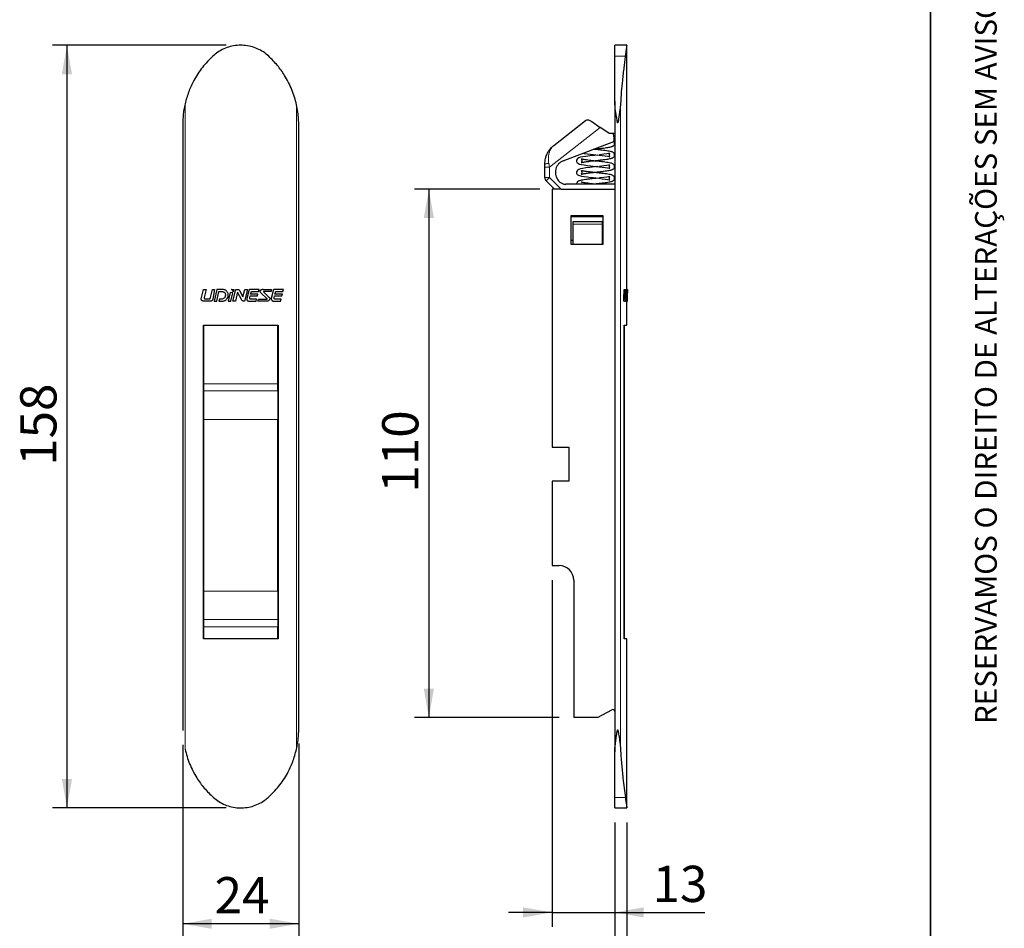
# Model space of a CAD drawing. Units: millimetres. Extents: x 10 to 205, y 4 to 287.
# Drawn here: x 137 to 205, y 36 to 99 of the extents above; entities that cross this region are included whole.
import ezdxf

# ---------------------------------------------------------------- set-up
doc = ezdxf.new("R2010")
doc.units = ezdxf.units.MM
doc.layers.add('COTAS', color=8, linetype='Continuous')
doc.layers.add('LAYOUT_', color=7, linetype='Continuous', lineweight=35)
doc.styles.add('SLDTEXTSTYLE0', font='TXT', dxfattribs={"width": 0.7})
doc.dimstyles.new('SLDDIMSTYLE0', dxfattribs={"dimtxt": 2.5, "dimasz": 2, "dimexe": 0, "dimexo": 0.0625, "dimtad": 1, "dimdec": 1, "dimlfac": 3, "dimrnd": 1e-09, "dimzin": 12, "dimdsep": 46, "dimtxsty": 'SLDTEXTSTYLE0', "dimsah": 1, "dimcen": 0.09, "dimadec": 0, "dimazin": 3, "dimtfac": 1, "dimtdec": 1, "dimtofl": 0, "dimtmove": 0, "dimatfit": 3, "dimfxl": 1, "dimfrac": 2, "dimtolj": 1, "dimtzin": 12, "dimarcsym": 0})
doc.dimstyles.new('SLDDIMSTYLE2', dxfattribs={"dimtxt": 2.5, "dimasz": 2, "dimexe": 0, "dimexo": 0.0625, "dimtad": 1, "dimdec": 1, "dimlfac": 3, "dimrnd": 1e-09, "dimzin": 12, "dimdsep": 46, "dimtxsty": 'SLDTEXTSTYLE0', "dimsah": 1, "dimcen": 0.09, "dimadec": 0, "dimazin": 3, "dimtfac": 1, "dimtdec": 1, "dimtmove": 0, "dimatfit": 0, "dimfxl": 1, "dimfrac": 2, "dimtolj": 1, "dimtzin": 12, "dimarcsym": 0})
doc.dimstyles.new('SLDDIMSTYLE3', dxfattribs={"dimtxt": 2.5, "dimasz": 2, "dimexe": 0, "dimexo": 0.0625, "dimtad": 1, "dimdec": 0, "dimlfac": 3, "dimrnd": 1e-09, "dimzin": 12, "dimdsep": 46, "dimtxsty": 'SLDTEXTSTYLE0', "dimsah": 1, "dimcen": 0.09, "dimadec": 0, "dimazin": 3, "dimtfac": 1, "dimtdec": 0, "dimtofl": 0, "dimtmove": 0, "dimatfit": 3, "dimfxl": 1, "dimfrac": 2, "dimtolj": 1, "dimtzin": 12, "dimarcsym": 0})

# ---------------------------------------------------------------- blocks, each defined once
blk = doc.blocks.new('_D_10')
at = {"layer": 'COTAS'}
for p, q in [((151.381, 96.879), (139.382, 96.879)), ((140.382, 96.879), (140.382, 44.212)), ((151.381, 44.212), (139.382, 44.212))]:
    blk.add_line(p, q, dxfattribs=at)
for points in [[(140.382, 96.879), (140.032, 94.879), (140.732, 94.879)], [(140.382, 44.212), (140.732, 46.212), (140.032, 46.212)]]:
    blk.add_solid(points, dxfattribs=at)
at = {"layer": 'COTAS', "insert": (137.159, 67.837), "char_height": 2.5, "attachment_point": 1, "rotation": 90, "style": 'SLDTEXTSTYLE0'}
blk.add_mtext('158', dxfattribs=at)
blk = doc.blocks.new('_D_11')
at = {"layer": 'COTAS'}
for p, q in [((148.382, 48.575), (148.382, 35.212)), ((156.381, 48.654), (156.381, 35.212)), ((156.381, 36.212), (148.382, 36.212))]:
    blk.add_line(p, q, dxfattribs=at)
for points in [[(148.382, 36.212), (150.382, 35.862), (150.382, 36.562)], [(156.381, 36.212), (154.381, 36.562), (154.381, 35.862)]]:
    blk.add_solid(points, dxfattribs=at)
at = {"layer": 'COTAS', "insert": (150.576, 39.435), "char_height": 2.5, "attachment_point": 1, "style": 'SLDTEXTSTYLE0'}
blk.add_mtext('24', dxfattribs=at)
blk = doc.blocks.new('_D_12')
at = {"layer": 'COTAS'}
for p, q in [((173.031, 86.945), (164.364, 86.945)), ((165.364, 86.945), (165.364, 50.445)), ((174.364, 50.445), (164.364, 50.445))]:
    blk.add_line(p, q, dxfattribs=at)
for points in [[(165.364, 86.945), (165.014, 84.945), (165.714, 84.945)], [(165.364, 50.445), (165.714, 52.445), (165.014, 52.445)]]:
    blk.add_solid(points, dxfattribs=at)
at = {"layer": 'COTAS', "insert": (162.141, 65.987), "char_height": 2.5, "attachment_point": 1, "rotation": 90, "style": 'SLDTEXTSTYLE0'}
blk.add_mtext('110', dxfattribs=at)
blk = doc.blocks.new('_D_13')
at = {"layer": 'COTAS'}
for p, q in [((173.864, 59.945), (173.864, 35.996)), ((178.197, 43.212), (178.197, 35.996)), ((173.864, 36.996), (170.864, 36.996)), ((173.864, 36.996), (178.197, 36.996)), ((178.197, 36.996), (184.416, 36.996))]:
    blk.add_line(p, q, dxfattribs=at)
for points in [[(173.864, 36.996), (171.864, 37.346), (171.864, 36.646)], [(178.197, 36.996), (180.197, 36.646), (180.197, 37.346)]]:
    blk.add_solid(points, dxfattribs=at)
at = {"layer": 'COTAS', "insert": (180.804, 40.218), "char_height": 2.5, "attachment_point": 1, "style": 'SLDTEXTSTYLE0'}
blk.add_mtext('13', dxfattribs=at)
blk = doc.blocks.new('_D_14')
at = {"layer": 'COTAS'}
for p, q in [((178.197, 43.212), (178.197, 29.79)), ((179.031, 43.212), (179.031, 29.79)), ((178.197, 30.79), (175.197, 30.79)), ((178.197, 30.79), (179.031, 30.79)), ((179.031, 30.79), (185.931, 30.79))]:
    blk.add_line(p, q, dxfattribs=at)
for points in [[(178.197, 30.79), (176.197, 31.14), (176.197, 30.44)], [(179.031, 30.79), (181.031, 30.44), (181.031, 31.14)]]:
    blk.add_solid(points, dxfattribs=at)
at = {"layer": 'COTAS', "insert": (181.633, 34.012), "char_height": 2.5, "attachment_point": 1, "style": 'SLDTEXTSTYLE0'}
blk.add_mtext('2,5', dxfattribs=at)

msp = doc.modelspace()

# ---------------------------------------------------------------- linework, layer by layer
at = {"color": 7, "linetype": 'Continuous', "lineweight": 25}
for p, q in [((179.031, 96.879), (178.197, 96.879)), ((178.197, 96.118), (178.197, 96.879)), ((179.031, 80.02), (179.031, 96.879)), ((178.197, 93.017), (178.197, 96.118)), ((178.197, 93.017), (178.197, 48.074)), ((148.382, 91.538), (148.382, 49.56)), ((156.381, 49.654), (156.381, 91.363)), ((173.998, 89.963), (176.177, 91.682)), ((176.177, 91.682), (176.185, 91.687)), ((176.611, 91.601), (177.192, 91.208)), ((177.797, 90.8), (177.192, 91.208)), ((177.797, 90.8), (178.083, 90.8)), ((178.106, 90.74), (178.083, 90.8)), ((178.083, 90.8), (178.197, 90.8)), ((174.63, 88.89), (178.136, 90.236)), ((178.197, 90.26), (178.136, 90.236)), ((173.364, 88.451), (173.364, 88.654)), ((173.364, 87.75), (173.364, 88.451)), ((174.031, 86.945), (173.462, 87.515)), ((178.197, 87.279), (174.823, 87.279)), ((173.864, 86.945), (173.864, 69.112)), ((174.502, 86.945), (173.864, 86.945)), ((174.502, 86.945), (178.197, 86.945)), ((175.197, 85.112), (177.364, 85.112)), ((175.197, 83.112), (175.197, 85.112)), ((177.364, 85.027), (175.197, 85.027)), ((177.364, 85.112), (177.364, 83.112)), ((175.331, 84.712), (177.331, 84.712)), ((175.331, 84.511), (175.331, 84.712)), ((175.331, 83.112), (175.331, 84.511)), ((177.331, 84.712), (177.331, 84.511)), ((177.331, 84.511), (177.331, 83.112)), ((175.197, 83.421), (175.331, 83.421)), ((177.364, 83.112), (175.197, 83.112)), ((177.331, 83.421), (177.364, 83.421)), ((149.656, 79.373), (149.808, 80.02)), ((149.808, 80.02), (149.989, 80.02)), ((149.989, 80.02), (149.856, 79.45)), ((150.297, 79.452), (150.43, 80.02)), ((150.43, 80.02), (150.579, 80.02)), ((150.579, 80.02), (150.455, 79.345)), ((150.73, 80.02), (150.54, 79.212)), ((150.721, 79.212), (150.875, 79.874)), ((151.1, 80.02), (150.73, 80.02)), ((150.875, 79.874), (151.077, 79.872)), ((151.659, 79.795), (151.522, 79.212)), ((151.84, 79.792), (151.659, 79.795)), ((151.704, 79.212), (151.84, 79.792)), ((151.718, 80.02), (151.9, 80.02)), ((151.836, 79.214), (152.032, 80.02)), ((151.9, 80.02), (151.86, 79.854)), ((152.165, 79.818), (152.018, 79.214)), ((152.032, 80.02), (152.173, 80.02)), ((152.427, 79.321), (152.165, 79.818)), ((152.286, 79.945), (152.532, 79.496)), ((152.532, 79.496), (152.655, 80.02)), ((152.837, 80.02), (152.648, 79.212)), ((152.655, 80.02), (152.837, 80.02)), ((152.936, 79.93), (152.806, 79.384)), ((152.998, 79.431), (153.029, 79.567)), ((153.029, 79.567), (153.528, 79.564)), ((153.058, 79.688), (153.09, 79.814)), ((153.567, 79.684), (153.058, 79.688)), ((153.64, 80.02), (153.069, 80.02)), ((153.203, 79.88), (153.601, 79.877)), ((153.528, 79.564), (153.567, 79.684)), ((153.601, 79.877), (153.64, 80.02)), ((154.187, 79.397), (153.78, 79.763)), ((153.944, 80.02), (154.513, 80.02)), ((153.977, 79.831), (154.293, 79.512)), ((154.474, 79.879), (153.993, 79.88)), ((154.513, 80.02), (154.474, 79.879)), ((154.618, 79.93), (154.483, 79.397)), ((154.681, 79.432), (154.714, 79.566)), ((154.714, 79.566), (155.213, 79.563)), ((154.743, 79.687), (154.772, 79.81)), ((155.252, 79.683), (154.743, 79.687)), ((155.323, 80.02), (154.752, 80.02)), ((154.885, 79.877), (155.284, 79.874)), ((155.213, 79.563), (155.252, 79.683)), ((155.284, 79.874), (155.323, 80.02)), ((178.812, 79.373), (178.836, 80.02)), ((178.836, 80.02), (178.869, 80.02)), ((178.845, 79.373), (178.869, 80.02)), ((178.869, 80.02), (178.896, 80.02)), ((178.896, 80.02), (178.876, 79.45)), ((178.903, 79.452), (178.919, 80.02)), ((178.919, 80.02), (178.952, 80.02)), ((178.936, 79.452), (178.952, 80.02)), ((178.952, 80.02), (178.969, 80.02)), ((178.969, 80.02), (178.955, 79.345)), ((178.984, 80.02), (178.964, 79.212)), ((178.983, 79.212), (178.998, 79.874)), ((179.016, 80.02), (178.984, 80.02)), ((178.998, 79.874), (179.014, 79.872)), ((179.018, 80.02), (179.051, 80.02)), ((179.049, 79.795), (179.042, 79.212)), ((179.055, 79.792), (179.049, 79.795)), ((179.051, 80.02), (179.057, 80.02)), ((179.051, 79.212), (179.055, 79.792)), ((179.055, 79.214), (179.06, 80.02)), ((179.057, 80.02), (179.056, 79.854)), ((179.057, 80.02), (179.06, 80.02)), ((179.06, 80.02), (179.063, 80.02)), ((179.063, 79.818), (179.06, 79.214)), ((179.064, 79.321), (179.063, 79.818)), ((179.064, 79.945), (179.064, 79.771)), ((179.064, 79.408), (179.064, 79.771)), ((150.316, 79.212), (149.782, 79.212)), ((149.911, 79.366), (150.214, 79.366)), ((150.54, 79.212), (150.721, 79.212)), ((150.912, 79.346), (150.878, 79.212)), ((150.878, 79.212), (151.128, 79.212)), ((151.039, 79.347), (150.912, 79.346)), ((151.522, 79.212), (151.704, 79.212)), ((152.018, 79.214), (151.836, 79.214)), ((152.648, 79.212), (152.56, 79.212)), ((152.946, 79.212), (153.438, 79.212)), ((153.476, 79.346), (153.102, 79.346)), ((153.438, 79.212), (153.476, 79.346)), ((153.564, 79.212), (153.603, 79.348)), ((154.133, 79.212), (153.564, 79.212)), ((153.603, 79.348), (154.171, 79.347)), ((154.628, 79.212), (155.121, 79.212)), ((155.159, 79.345), (154.786, 79.348)), ((155.121, 79.212), (155.159, 79.345)), ((178.832, 79.212), (178.865, 79.212)), ((178.939, 79.212), (178.865, 79.212)), ((178.884, 79.366), (178.926, 79.366)), ((178.939, 79.212), (178.964, 79.212)), ((178.964, 79.212), (178.983, 79.212)), ((178.978, 79.347), (179.011, 79.347)), ((178.983, 79.212), (178.998, 79.212)), ((179.001, 79.346), (178.998, 79.212)), ((178.998, 79.212), (179.018, 79.212)), ((179.011, 79.347), (179.001, 79.346)), ((179.018, 79.212), (179.042, 79.212)), ((179.031, 77.545), (179.031, 79.212)), ((179.031, 79.211), (179.071, 79.211)), ((179.042, 79.212), (179.051, 79.212)), ((179.06, 79.214), (179.055, 79.214)), ((149.798, 77.545), (154.965, 77.545)), ((149.798, 55.879), (149.798, 77.545)), ((149.831, 73.502), (149.831, 77.545)), ((154.931, 73.502), (154.931, 77.545)), ((154.965, 77.545), (154.965, 55.879)), ((178.834, 77.545), (179.031, 77.545)), ((178.834, 55.879), (178.834, 77.545)), ((178.834, 77.545), (178.834, 55.879)), ((149.831, 73.009), (149.831, 73.502)), ((154.931, 73.009), (154.931, 73.502)), ((149.831, 71.034), (149.831, 73.009)), ((154.931, 73.009), (154.931, 71.034)), ((149.831, 59.186), (149.831, 71.034)), ((154.931, 59.186), (154.931, 71.034)), ((173.864, 69.112), (175.031, 69.112)), ((175.031, 69.112), (175.031, 66.779)), ((175.031, 66.779), (173.864, 66.779)), ((173.864, 66.779), (173.864, 60.945)), ((173.864, 60.945), (174.364, 60.945)), ((175.364, 59.945), (175.364, 50.445)), ((149.831, 57.212), (149.831, 59.186)), ((154.931, 59.186), (154.931, 57.212)), ((149.831, 56.719), (149.831, 57.212)), ((154.931, 57.212), (154.931, 56.719)), ((149.831, 55.879), (149.831, 56.719)), ((154.931, 55.879), (154.931, 56.719)), ((154.965, 55.879), (149.798, 55.879)), ((179.031, 55.879), (178.834, 55.879)), ((179.031, 44.212), (179.031, 55.879)), ((176.997, 50.445), (178, 50.996)), ((176.997, 50.445), (175.364, 50.445)), ((178.197, 44.934), (178.197, 48.074)), ((178.197, 44.212), (178.197, 44.934)), ((178.197, 44.212), (179.031, 44.212))]:
    msp.add_line(p, q, dxfattribs=at)
at = {"color": 8, "linetype": 'Continuous', "lineweight": 18}
for p, q in [((178.197, 96.118), (178.921, 96.118)), ((148.537, 92.831), (148.537, 48.261)), ((156.227, 92.773), (156.227, 48.263)), ((178.592, 92.831), (178.592, 48.261)), ((177.192, 91.208), (173.697, 88.451)), ((173.364, 88.451), (173.697, 88.451)), ((173.648, 88.717), (173.697, 88.451)), ((173.697, 88.451), (173.697, 87.75)), ((173.364, 87.75), (173.697, 87.75)), ((173.462, 87.515), (173.697, 87.75)), ((173.697, 87.75), (174.502, 86.945)), ((177.331, 84.511), (175.331, 84.511)), ((178.998, 79.616), (179.031, 79.616)), ((178.812, 79.373), (178.845, 79.373)), ((178.903, 79.452), (178.936, 79.452)), ((149.831, 73.502), (154.931, 73.502)), ((149.831, 73.009), (154.931, 73.009)), ((154.931, 71.034), (149.831, 71.034)), ((149.831, 59.186), (154.931, 59.186)), ((149.831, 57.212), (154.931, 57.212)), ((154.931, 56.719), (149.831, 56.719)), ((178.197, 44.934), (178.926, 44.934))]:
    msp.add_line(p, q, dxfattribs=at)
at = {"color": 7, "linetype": 'Continuous', "lineweight": 25, "flags": 128}
for points in [[(177.017, 89.298), (176.796, 89.273), (176.478, 89.237), (176.207, 89.203), (175.989, 89.169), (175.831, 89.138), (175.717, 89.104), (175.64, 89.062), (175.612, 89.038), (175.59, 89.01), (175.558, 88.938), (175.56, 88.852), (175.611, 88.76), (175.682, 88.709), (175.771, 88.674), (175.905, 88.642), (176.095, 88.61), (176.31, 88.58), (176.515, 88.555), (176.697, 88.535), (176.893, 88.513), (177.11, 88.488), (177.334, 88.461), (177.536, 88.435), (177.692, 88.41), (177.802, 88.39), (177.837, 88.382), (177.853, 88.382), (177.852, 88.394), (177.842, 88.415), (177.833, 88.437), (177.829, 88.447), (177.826, 88.457), (177.822, 88.482), (177.822, 88.517), (177.833, 88.561), (177.847, 88.589), (177.851, 88.602), (177.833, 88.604), (177.772, 88.595), (177.649, 88.577), (177.439, 88.548), (177.139, 88.512), (177.139, 88.512)], [(176.018, 89.423), (176.095, 89.41), (176.311, 89.38), (176.516, 89.355), (176.698, 89.335), (176.894, 89.313), (177.111, 89.288), (177.334, 89.261), (177.536, 89.235), (177.693, 89.21), (177.803, 89.189), (177.837, 89.182), (177.853, 89.182), (177.852, 89.194), (177.842, 89.215), (177.833, 89.237), (177.829, 89.247), (177.826, 89.257), (177.822, 89.282), (177.822, 89.317), (177.833, 89.361), (177.847, 89.388), (177.851, 89.402), (177.832, 89.404), (177.772, 89.395), (177.648, 89.377), (177.438, 89.348), (177.139, 89.312), (177.139, 89.312)], [(177.017, 88.498), (176.797, 88.473), (176.479, 88.437), (176.207, 88.403), (175.99, 88.369), (175.832, 88.338), (175.718, 88.304), (175.64, 88.262), (175.612, 88.238), (175.59, 88.211), (175.558, 88.138), (175.56, 88.052), (175.611, 87.96), (175.682, 87.909), (175.771, 87.875), (175.905, 87.842), (176.094, 87.811), (176.309, 87.781), (176.515, 87.755), (176.697, 87.735), (176.892, 87.713), (177.109, 87.688), (177.333, 87.661), (177.535, 87.635), (177.692, 87.61), (177.802, 87.59), (177.837, 87.582), (177.853, 87.582), (177.852, 87.594), (177.842, 87.615), (177.833, 87.637), (177.829, 87.647), (177.826, 87.657), (177.822, 87.682), (177.822, 87.717), (177.833, 87.761), (177.847, 87.789), (177.851, 87.802), (177.833, 87.804), (177.772, 87.796), (177.649, 87.777), (177.44, 87.749), (177.139, 87.712), (177.139, 87.712)]]:
    msp.add_lwpolyline(points, dxfattribs=at)
at = {"color": 7, "linetype": 'Continuous', "lineweight": 25}
for centre, radius, start, end in [((177.328, 90.441), 0.833, 345.72215, 21), ((174.928, 88.112), 0.833, 111, 215.6798), ((173.697, 87.75), 0.333, 180, 225), ((174.864, 87.889), 0.667, 203.21782, 213.00754), ((174.823, 87.945), 0.667, 219.0199, 270), ((174.364, 59.945), 1, 0, 90), ((178.064, 50.879), 0.133, 0, 118.7597)]:
    msp.add_arc(centre, radius, start, end, dxfattribs=at)
at = {"color": 8, "linetype": 'Continuous', "lineweight": 18}
msp.add_arc((173.588, 88.313), 0.408, 81.51354, 123.29592, dxfattribs=at)
at = {"color": 7, "linetype": 'Continuous', "lineweight": 25}
for points, knots in [([(154.313, 96.118), (154.192, 96.221), (153.949, 96.426), (153.525, 96.652), (153.073, 96.807), (152.6, 96.884), (152.123, 96.88), (151.656, 96.798), (151.21, 96.638), (150.799, 96.415), (150.565, 96.216), (150.45, 96.118)], [0, 0, 0, 0, 0.112248, 0.224491, 0.336789, 0.449081, 0.560369, 0.671659, 0.782487, 0.893322, 1, 1, 1, 1]), ([(179.029, 96.869), (179.029, 96.871), (179.03, 96.875), (179.017, 96.797), (178.993, 96.64), (178.959, 96.416), (178.934, 96.216), (178.921, 96.118)], [0, 0, 0, 0, 0.1176209, 0.3433893, 0.5619228, 0.7866742, 1, 1, 1, 1]), ([(150.45, 96.118), (150.322, 95.997), (150.068, 95.753), (149.724, 95.347), (149.41, 94.911), (149.08, 94.355), (148.761, 93.668), (148.612, 93.112), (148.537, 92.831)], [0, 0, 0, 0, 0.136605, 0.273212, 0.413769, 0.554325, 0.775067, 1, 1, 1, 1]), ([(156.227, 92.773), (156.183, 92.948), (156.097, 93.298), (155.91, 93.811), (155.683, 94.313), (155.361, 94.883), (154.922, 95.505), (154.517, 95.913), (154.313, 96.118)], [0, 0, 0, 0, 0.137927, 0.275857, 0.41785, 0.559846, 0.778004, 1, 1, 1, 1]), ([(178.921, 96.118), (178.906, 95.997), (178.875, 95.753), (178.824, 95.347), (178.771, 94.911), (178.71, 94.355), (178.643, 93.668), (178.609, 93.112), (178.592, 92.831)], [0, 0, 0, 0, 0.136605, 0.273212, 0.413769, 0.554325, 0.775067, 1, 1, 1, 1]), ([(148.537, 92.831), (148.51, 92.701), (148.437, 92.346), (148.397, 91.951), (148.384, 91.645), (148.382, 91.563), (148.382, 91.527), (148.382, 91.526), (148.382, 91.525), (148.382, 91.524), (148.382, 91.524)], [0, 0, 0, 0, 0.299941, 0.814146, 0.905376, 0.994826, 0.996706, 0.998802, 0.999705, 1, 1, 1, 1]), ([(156.381, 91.363), (156.381, 91.428), (156.38, 91.559), (156.366, 91.858), (156.328, 92.264), (156.26, 92.603), (156.227, 92.773)], [0, 0, 0, 0, 0.137168, 0.275134, 0.636025, 1, 1, 1, 1]), ([(178.592, 92.831), (178.583, 92.701), (178.557, 92.346), (178.474, 91.95), (178.439, 91.645), (178.422, 91.563), (178.402, 91.527), (178.4, 91.525), (178.399, 91.524), (178.398, 91.524), (178.396, 91.524), (178.395, 91.525), (178.392, 91.528), (178.386, 91.542), (178.372, 91.6), (178.328, 91.833), (178.261, 92.237), (178.205, 92.677), (178.199, 92.937), (178.197, 93.017)], [0, 0, 0, 0, 0.139857, 0.379622, 0.422161, 0.46387, 0.464747, 0.465724, 0.466145, 0.46657, 0.46694, 0.467395, 0.468234, 0.471232, 0.483108, 0.530405, 0.719655, 0.913613, 1, 1, 1, 1]), ([(176.185, 91.687), (176.233, 91.709), (176.328, 91.753), (176.478, 91.687), (176.582, 91.619), (176.611, 91.601)], [0, 0, 0, 0, 0.417999, 0.836559, 1, 1, 1, 1]), ([(173.364, 88.654), (173.374, 88.79), (173.39, 89.02), (173.493, 89.314), (173.646, 89.605), (173.818, 89.81), (173.959, 89.931), (173.989, 89.955), (173.997, 89.962), (173.998, 89.963)], [0, 0, 0, 0, 0.252754, 0.428298, 0.608735, 0.917343, 0.978676, 0.997128, 1, 1, 1, 1]), ([(176.725, 89.698), (176.77, 89.703), (176.907, 89.719), (177.046, 89.735), (177.14, 89.745)], [0, 0, 0, 0, 0.323263, 1, 1, 1, 1]), ([(177.141, 89.746), (177.234, 89.756), (177.41, 89.777), (177.629, 89.807), (177.794, 89.834), (177.92, 89.86), (178.008, 89.886), (178.064, 89.909), (178.117, 89.942), (178.168, 90), (178.186, 90.064), (178.19, 90.12), (178.171, 90.19), (178.144, 90.22), (178.131, 90.234)], [0, 0, 0, 0, 0.153805, 0.293276, 0.413287, 0.516112, 0.625626, 0.701111, 0.75251, 0.831005, 0.867668, 0.89751, 0.952907, 1, 1, 1, 1]), ([(177.141, 88.946), (177.234, 88.956), (177.41, 88.977), (177.629, 89.007), (177.795, 89.034), (177.921, 89.06), (178.009, 89.086), (178.064, 89.109), (178.117, 89.142), (178.168, 89.2), (178.186, 89.264), (178.19, 89.32), (178.169, 89.394), (178.113, 89.459), (178.057, 89.492), (177.96, 89.529), (177.819, 89.559), (177.636, 89.589), (177.423, 89.618), (177.215, 89.642), (177.026, 89.664), (176.866, 89.682), (176.771, 89.693), (176.733, 89.697)], [0, 0, 0, 0, 0.077015, 0.146664, 0.206594, 0.257948, 0.312639, 0.350335, 0.376001, 0.415199, 0.43351, 0.448414, 0.476079, 0.504462, 0.54942, 0.606529, 0.67141, 0.745171, 0.813884, 0.872445, 0.922706, 0.968947, 1, 1, 1, 1]), ([(177.141, 88.146), (177.234, 88.156), (177.411, 88.177), (177.63, 88.208), (177.795, 88.234), (177.921, 88.26), (178.009, 88.286), (178.064, 88.309), (178.117, 88.342), (178.168, 88.4), (178.186, 88.464), (178.19, 88.52), (178.169, 88.594), (178.113, 88.659), (178.056, 88.692), (177.96, 88.729), (177.819, 88.759), (177.636, 88.789), (177.423, 88.818), (177.215, 88.842), (177.025, 88.864), (176.839, 88.885), (176.645, 88.907), (176.437, 88.931), (176.237, 88.957), (176.072, 88.982), (175.954, 89.002), (175.871, 89.024), (175.883, 89.012), (175.901, 88.98), (175.914, 88.949), (175.921, 88.919), (175.922, 88.89), (175.918, 88.866), (175.914, 88.849), (175.908, 88.833), (175.9, 88.815), (175.891, 88.795), (175.885, 88.781), (175.893, 88.779), (175.917, 88.785), (175.963, 88.795), (176.025, 88.806), (176.116, 88.821), (176.241, 88.84), (176.407, 88.862), (176.617, 88.886), (176.869, 88.915), (177.047, 88.935), (177.14, 88.945)], [0, 0, 0, 0, 0.039152, 0.074465, 0.10485, 0.130889, 0.158619, 0.17773, 0.190743, 0.210616, 0.2199, 0.227457, 0.241485, 0.255876, 0.278671, 0.307626, 0.340521, 0.377921, 0.412758, 0.44245, 0.467935, 0.49138, 0.517829, 0.547407, 0.58008, 0.610757, 0.638413, 0.664693, 0.695626, 0.710666, 0.716218, 0.720659, 0.72723, 0.732079, 0.733944, 0.736496, 0.744923, 0.758298, 0.775163, 0.7904, 0.80339, 0.814885, 0.829588, 0.848262, 0.870874, 0.897174, 0.927183, 0.961638, 1, 1, 1, 1]), ([(177.017, 87.698), (176.944, 87.69), (176.764, 87.67), (176.482, 87.637), (176.206, 87.604), (175.992, 87.571), (175.833, 87.541), (175.718, 87.507), (175.655, 87.476), (175.615, 87.442), (175.583, 87.404), (175.553, 87.344), (175.557, 87.298), (175.559, 87.279)], [0, 0, 0, 0, 0.105055, 0.2586644, 0.4017173, 0.5366124, 0.6562788, 0.7627556, 0.8541117, 0.8883529, 0.9142529, 0.963123, 1, 1, 1, 1]), ([(177.141, 87.346), (177.234, 87.356), (177.411, 87.377), (177.631, 87.408), (177.796, 87.434), (177.922, 87.46), (178.009, 87.486), (178.064, 87.509), (178.117, 87.542), (178.168, 87.6), (178.186, 87.665), (178.19, 87.72), (178.169, 87.794), (178.113, 87.859), (178.056, 87.892), (177.96, 87.929), (177.818, 87.959), (177.635, 87.989), (177.422, 88.018), (177.214, 88.042), (177.024, 88.064), (176.839, 88.086), (176.644, 88.107), (176.436, 88.131), (176.237, 88.157), (176.072, 88.182), (175.954, 88.202), (175.871, 88.225), (175.882, 88.212), (175.901, 88.18), (175.914, 88.149), (175.921, 88.119), (175.922, 88.09), (175.918, 88.066), (175.914, 88.049), (175.908, 88.034), (175.9, 88.015), (175.891, 87.995), (175.885, 87.981), (175.893, 87.979), (175.917, 87.985), (175.964, 87.995), (176.026, 88.006), (176.116, 88.022), (176.242, 88.04), (176.408, 88.062), (176.618, 88.086), (176.87, 88.115), (177.047, 88.135), (177.14, 88.145)], [0, 0, 0, 0, 0.0392562, 0.0745687, 0.1049518, 0.1309927, 0.1587228, 0.1778336, 0.1908454, 0.2107179, 0.2200027, 0.2275601, 0.2415882, 0.2559801, 0.2787751, 0.3077288, 0.3406236, 0.3780247, 0.4128611, 0.4425531, 0.4680388, 0.4914835, 0.5179311, 0.5475105, 0.5801835, 0.6108595, 0.6385165, 0.6647967, 0.6957294, 0.7107678, 0.7163204, 0.7207614, 0.7273322, 0.7321816, 0.7340467, 0.7365989, 0.7450264, 0.7584009, 0.7752665, 0.7905028, 0.8034915, 0.8149869, 0.8296905, 0.8483656, 0.8709771, 0.8972755, 0.9272862, 0.9617413, 1, 1, 1, 1]), ([(176.897, 87.279), (176.88, 87.281), (176.798, 87.29), (176.644, 87.307), (176.435, 87.331), (176.236, 87.357), (176.071, 87.383), (175.956, 87.4), (175.882, 87.424), (175.887, 87.414), (175.889, 87.411)], [0, 0, 0, 0, 0.036537, 0.174096, 0.32796, 0.497912, 0.657465, 0.801327, 0.938028, 1, 1, 1, 1]), ([(176.725, 87.298), (176.77, 87.304), (176.908, 87.319), (177.047, 87.335), (177.14, 87.345)], [0, 0, 0, 0, 0.328716, 1, 1, 1, 1]), ([(151.322, 79.616), (151.318, 79.579), (151.311, 79.525), (151.275, 79.462), (151.227, 79.407), (151.147, 79.36), (151.075, 79.351), (151.039, 79.347)], [0, 0, 0, 0, 0.2491976, 0.3744994, 0.499443, 0.7490273, 1, 1, 1, 1]), ([(151.077, 79.872), (151.111, 79.869), (151.161, 79.865), (151.224, 79.838), (151.265, 79.807), (151.295, 79.765), (151.319, 79.701), (151.321, 79.65), (151.322, 79.616)], [0, 0, 0, 0, 0.248591, 0.373162, 0.498468, 0.623866, 0.749138, 1, 1, 1, 1]), ([(151.517, 79.612), (151.516, 79.64), (151.515, 79.694), (151.492, 79.773), (151.453, 79.846), (151.4, 79.909), (151.335, 79.959), (151.237, 80.007), (151.155, 80.015), (151.1, 80.02)], [0, 0, 0, 0, 0.125062, 0.25001, 0.37524, 0.500192, 0.625098, 0.750388, 1, 1, 1, 1]), ([(151.128, 79.212), (151.154, 79.213), (151.205, 79.215), (151.279, 79.24), (151.345, 79.279), (151.421, 79.349), (151.493, 79.46), (151.509, 79.562), (151.517, 79.612)], [0, 0, 0, 0, 0.125173, 0.250083, 0.375334, 0.500607, 0.750294, 1, 1, 1, 1]), ([(151.86, 79.854), (151.857, 79.874), (151.851, 79.912), (151.817, 79.96), (151.771, 79.996), (151.736, 80.012), (151.718, 80.02)], [0, 0, 0, 0, 0.249492, 0.499043, 0.745608, 1, 1, 1, 1]), ([(152.173, 80.02), (152.186, 80.02), (152.21, 80.019), (152.244, 80.004), (152.27, 79.978), (152.281, 79.956), (152.286, 79.945)], [0, 0, 0, 0, 0.24993, 0.49814, 0.748397, 1, 1, 1, 1]), ([(152.979, 80.002), (152.968, 79.992), (152.947, 79.972), (152.939, 79.944), (152.936, 79.93)], [0, 0, 0, 0, 0.499786, 1, 1, 1, 1]), ([(153.069, 80.02), (153.054, 80.02), (153.03, 80.019), (153, 80.013), (152.986, 80.006), (152.979, 80.002)], [0, 0, 0, 0, 0.501248, 0.751372, 1, 1, 1, 1]), ([(153.09, 79.814), (153.094, 79.825), (153.101, 79.843), (153.116, 79.862), (153.13, 79.874), (153.147, 79.881), (153.172, 79.886), (153.19, 79.882), (153.203, 79.88)], [0, 0, 0, 0, 0.250075, 0.373893, 0.498747, 0.624144, 0.749209, 1, 1, 1, 1]), ([(153.78, 79.763), (153.769, 79.774), (153.747, 79.796), (153.724, 79.838), (153.718, 79.887), (153.729, 79.916), (153.735, 79.931)], [0, 0, 0, 0, 0.25063, 0.500737, 0.749942, 1, 1, 1, 1]), ([(153.735, 79.931), (153.745, 79.949), (153.761, 79.976), (153.794, 80.001), (153.831, 80.018), (153.883, 80.027), (153.923, 80.023), (153.944, 80.02)], [0, 0, 0, 0, 0.249504, 0.374758, 0.499862, 0.749785, 1, 1, 1, 1]), ([(153.993, 79.88), (153.985, 79.881), (153.973, 79.882), (153.959, 79.88), (153.954, 79.878), (153.951, 79.876), (153.949, 79.873), (153.949, 79.87), (153.949, 79.865), (153.952, 79.857), (153.961, 79.845), (153.97, 79.836), (153.977, 79.831)], [0, 0, 0, 0, 0.249577, 0.373756, 0.405295, 0.436364, 0.467568, 0.499257, 0.527789, 0.62506, 0.748154, 1, 1, 1, 1]), ([(154.662, 80.002), (154.651, 79.992), (154.629, 79.972), (154.622, 79.944), (154.618, 79.93)], [0, 0, 0, 0, 0.499765, 1, 1, 1, 1]), ([(154.752, 80.02), (154.736, 80.02), (154.713, 80.019), (154.682, 80.013), (154.668, 80.006), (154.662, 80.002)], [0, 0, 0, 0, 0.501249, 0.751381, 1, 1, 1, 1]), ([(154.772, 79.81), (154.777, 79.822), (154.783, 79.84), (154.799, 79.859), (154.813, 79.871), (154.83, 79.878), (154.855, 79.882), (154.873, 79.879), (154.885, 79.877)], [0, 0, 0, 0, 0.250078, 0.373917, 0.498776, 0.624177, 0.749228, 1, 1, 1, 1]), ([(178.995, 79.775), (178.996, 79.771), (178.997, 79.745), (178.998, 79.688), (178.998, 79.639), (178.998, 79.616)], [0, 0, 0, 0, 0.108565, 0.584869, 1, 1, 1, 1]), ([(179.031, 79.616), (179.031, 79.579), (179.03, 79.525), (179.028, 79.462), (179.025, 79.407), (179.02, 79.36), (179.014, 79.351), (179.011, 79.347)], [0, 0, 0, 0, 0.2491976, 0.3744994, 0.499443, 0.7490273, 1, 1, 1, 1]), ([(179.014, 79.872), (179.017, 79.869), (179.02, 79.865), (179.025, 79.838), (179.027, 79.807), (179.029, 79.765), (179.031, 79.701), (179.031, 79.65), (179.031, 79.616)], [0, 0, 0, 0, 0.248591, 0.373162, 0.498468, 0.623866, 0.749138, 1, 1, 1, 1]), ([(179.042, 79.612), (179.042, 79.64), (179.042, 79.694), (179.041, 79.773), (179.039, 79.846), (179.036, 79.909), (179.032, 79.959), (179.026, 80.007), (179.02, 80.015), (179.016, 80.02)], [0, 0, 0, 0, 0.125062, 0.25001, 0.37524, 0.500192, 0.625098, 0.750388, 1, 1, 1, 1]), ([(179.018, 79.212), (179.02, 79.213), (179.024, 79.215), (179.028, 79.24), (179.033, 79.279), (179.037, 79.349), (179.041, 79.46), (179.042, 79.562), (179.042, 79.612)], [0, 0, 0, 0, 0.125173, 0.250083, 0.375334, 0.500607, 0.750294, 1, 1, 1, 1]), ([(179.056, 79.854), (179.056, 79.874), (179.056, 79.912), (179.055, 79.96), (179.053, 79.996), (179.052, 80.012), (179.051, 80.02)], [0, 0, 0, 0, 0.249492, 0.499043, 0.745608, 1, 1, 1, 1]), ([(179.063, 80.02), (179.063, 80.02), (179.063, 80.019), (179.064, 80.004), (179.064, 79.978), (179.064, 79.956), (179.064, 79.945)], [0, 0, 0, 0, 0.24993, 0.49814, 0.748397, 1, 1, 1, 1]), ([(149.782, 79.212), (149.763, 79.217), (149.726, 79.225), (149.688, 79.257), (149.666, 79.289), (149.656, 79.316), (149.651, 79.345), (149.654, 79.364), (149.656, 79.373)], [0, 0, 0, 0, 0.249356, 0.498617, 0.623912, 0.748702, 0.873934, 1, 1, 1, 1]), ([(149.856, 79.45), (149.855, 79.44), (149.853, 79.426), (149.858, 79.408), (149.864, 79.395), (149.873, 79.383), (149.884, 79.375), (149.897, 79.368), (149.906, 79.367), (149.911, 79.366)], [0, 0, 0, 0, 0.248961, 0.374187, 0.4989, 0.624025, 0.74893, 0.873901, 1, 1, 1, 1]), ([(150.214, 79.366), (150.219, 79.366), (150.23, 79.367), (150.25, 79.375), (150.271, 79.393), (150.288, 79.421), (150.294, 79.442), (150.297, 79.452)], [0, 0, 0, 0, 0.125473, 0.250616, 0.499961, 0.749794, 1, 1, 1, 1]), ([(150.455, 79.345), (150.451, 79.327), (150.442, 79.293), (150.418, 79.255), (150.391, 79.233), (150.36, 79.216), (150.333, 79.214), (150.316, 79.212)], [0, 0, 0, 0, 0.249962, 0.499565, 0.624572, 0.749651, 1, 1, 1, 1]), ([(152.56, 79.212), (152.552, 79.212), (152.536, 79.211), (152.514, 79.217), (152.494, 79.228), (152.458, 79.258), (152.441, 79.293), (152.427, 79.321)], [0, 0, 0, 0, 0.125613, 0.250923, 0.376371, 0.501864, 1, 1, 1, 1]), ([(152.806, 79.384), (152.802, 79.365), (152.796, 79.337), (152.803, 79.298), (152.811, 79.281), (152.816, 79.272)], [0, 0, 0, 0, 0.499407, 0.748959, 1, 1, 1, 1]), ([(152.816, 79.272), (152.823, 79.261), (152.837, 79.24), (152.871, 79.221), (152.908, 79.212), (152.933, 79.212), (152.946, 79.212)], [0, 0, 0, 0, 0.249734, 0.499356, 0.749108, 1, 1, 1, 1]), ([(153.102, 79.346), (153.089, 79.346), (153.068, 79.345), (153.041, 79.35), (153.022, 79.357), (153.007, 79.371), (152.999, 79.387), (152.996, 79.4), (152.996, 79.414), (152.997, 79.424), (152.998, 79.431)], [0, 0, 0, 0, 0.249562, 0.375039, 0.499495, 0.624017, 0.748761, 0.811531, 0.87427, 1, 1, 1, 1]), ([(154.362, 79.298), (154.349, 79.28), (154.323, 79.245), (154.263, 79.216), (154.198, 79.206), (154.155, 79.21), (154.133, 79.212)], [0, 0, 0, 0, 0.249364, 0.497478, 0.747049, 1, 1, 1, 1]), ([(154.171, 79.347), (154.179, 79.347), (154.191, 79.346), (154.204, 79.349), (154.21, 79.353), (154.213, 79.356), (154.214, 79.359), (154.214, 79.362), (154.212, 79.37), (154.203, 79.382), (154.193, 79.391), (154.187, 79.397)], [0, 0, 0, 0, 0.249234, 0.373864, 0.436594, 0.468119, 0.49964, 0.52924, 0.562829, 0.749768, 1, 1, 1, 1]), ([(154.293, 79.512), (154.31, 79.499), (154.335, 79.481), (154.36, 79.448), (154.374, 79.419), (154.38, 79.389), (154.38, 79.347), (154.369, 79.317), (154.362, 79.298)], [0, 0, 0, 0, 0.24976, 0.374914, 0.499865, 0.625019, 0.749766, 1, 1, 1, 1]), ([(154.483, 79.397), (154.481, 79.377), (154.479, 79.348), (154.49, 79.31), (154.501, 79.294), (154.506, 79.286)], [0, 0, 0, 0, 0.499436, 0.749058, 1, 1, 1, 1]), ([(154.506, 79.286), (154.512, 79.275), (154.524, 79.252), (154.555, 79.229), (154.591, 79.216), (154.616, 79.213), (154.628, 79.212)], [0, 0, 0, 0, 0.249729, 0.499362, 0.749113, 1, 1, 1, 1]), ([(154.786, 79.348), (154.772, 79.347), (154.752, 79.347), (154.725, 79.351), (154.706, 79.359), (154.69, 79.372), (154.683, 79.388), (154.68, 79.402), (154.679, 79.415), (154.68, 79.425), (154.681, 79.432)], [0, 0, 0, 0, 0.24961, 0.375114, 0.499567, 0.624072, 0.748776, 0.811542, 0.87428, 1, 1, 1, 1]), ([(178.832, 79.212), (178.829, 79.216), (178.823, 79.225), (178.817, 79.259), (178.812, 79.301), (178.811, 79.343), (178.812, 79.366), (178.812, 79.373)], [0, 0, 0, 0, 0.244328, 0.47257, 0.698665, 0.896386, 1, 1, 1, 1]), ([(178.865, 79.212), (178.862, 79.217), (178.856, 79.225), (178.85, 79.257), (178.847, 79.289), (178.845, 79.316), (178.844, 79.345), (178.845, 79.364), (178.845, 79.373)], [0, 0, 0, 0, 0.249356, 0.498617, 0.623912, 0.748702, 0.873934, 1, 1, 1, 1]), ([(178.876, 79.45), (178.876, 79.44), (178.876, 79.426), (178.877, 79.408), (178.877, 79.395), (178.879, 79.383), (178.88, 79.375), (178.882, 79.368), (178.884, 79.367), (178.884, 79.366)], [0, 0, 0, 0, 0.248961, 0.374187, 0.4989, 0.624025, 0.74893, 0.873901, 1, 1, 1, 1]), ([(178.893, 79.366), (178.894, 79.367), (178.896, 79.369), (178.899, 79.384), (178.901, 79.412), (178.902, 79.437), (178.903, 79.452)], [0, 0, 0, 0, 0.193168, 0.386701, 0.634019, 1, 1, 1, 1]), ([(178.926, 79.366), (178.927, 79.366), (178.928, 79.367), (178.93, 79.375), (178.933, 79.393), (178.935, 79.421), (178.936, 79.442), (178.936, 79.452)], [0, 0, 0, 0, 0.125473, 0.250616, 0.499961, 0.749794, 1, 1, 1, 1]), ([(178.955, 79.345), (178.955, 79.327), (178.954, 79.293), (178.951, 79.255), (178.948, 79.233), (178.944, 79.216), (178.941, 79.214), (178.939, 79.212)], [0, 0, 0, 0, 0.249962, 0.499565, 0.624572, 0.749651, 1, 1, 1, 1]), ([(179.063, 79.212), (179.063, 79.212), (179.063, 79.211), (179.064, 79.217), (179.064, 79.228), (179.064, 79.258), (179.064, 79.293), (179.064, 79.321)], [0, 0, 0, 0, 0.125613, 0.250923, 0.376371, 0.501864, 1, 1, 1, 1]), ([(156.227, 48.263), (156.253, 48.393), (156.314, 48.688), (156.358, 49.071), (156.378, 49.4), (156.38, 49.57), (156.381, 49.654)], [0, 0, 0, 0, 0.282818, 0.640056, 0.820566, 1, 1, 1, 1]), ([(178.197, 48.074), (178.202, 48.204), (178.216, 48.581), (178.301, 49.081), (178.359, 49.456), (178.388, 49.581), (178.39, 49.589), (178.392, 49.594), (178.393, 49.598), (178.394, 49.601), (178.395, 49.602), (178.396, 49.603), (178.397, 49.604), (178.397, 49.604), (178.398, 49.604), (178.399, 49.604), (178.4, 49.602), (178.403, 49.595), (178.411, 49.564), (178.435, 49.439), (178.484, 49.158), (178.553, 48.74), (178.579, 48.421), (178.592, 48.261)], [0, 0, 0, 0, 0.136639, 0.395943, 0.520175, 0.52432, 0.527057, 0.528885, 0.530115, 0.530951, 0.531695, 0.532116, 0.532386, 0.532586, 0.532787, 0.533021, 0.533427, 0.534756, 0.541031, 0.56596, 0.665627, 0.832882, 1, 1, 1, 1]), ([(148.537, 48.261), (148.579, 48.091), (148.665, 47.75), (148.848, 47.25), (149.071, 46.762), (149.396, 46.193), (149.849, 45.559), (150.276, 45.143), (150.492, 44.934)], [0, 0, 0, 0, 0.1340649, 0.2681323, 0.4061498, 0.5441692, 0.7698275, 1, 1, 1, 1]), ([(154.27, 44.934), (154.399, 45.054), (154.655, 45.295), (155.003, 45.699), (155.321, 46.132), (155.661, 46.693), (155.994, 47.397), (156.148, 47.972), (156.227, 48.263)], [0, 0, 0, 0, 0.134507, 0.269016, 0.407418, 0.54582, 0.770622, 1, 1, 1, 1]), ([(178.592, 48.261), (178.602, 48.091), (178.622, 47.75), (178.662, 47.25), (178.707, 46.762), (178.769, 46.193), (178.847, 45.559), (178.899, 45.143), (178.926, 44.934)], [0, 0, 0, 0, 0.1340649, 0.2681323, 0.4061498, 0.5441692, 0.7698275, 1, 1, 1, 1]), ([(150.492, 44.934), (150.616, 44.834), (150.863, 44.634), (151.29, 44.417), (151.746, 44.271), (152.22, 44.203), (152.696, 44.217), (153.162, 44.308), (153.604, 44.476), (153.977, 44.689), (154.184, 44.861), (154.27, 44.934)], [0, 0, 0, 0, 0.115328, 0.230651, 0.346031, 0.461405, 0.57575, 0.690097, 0.804074, 0.918058, 1, 1, 1, 1]), ([(178.926, 44.934), (178.939, 44.835), (178.965, 44.635), (178.998, 44.418), (179.02, 44.274), (179.031, 44.209), (179.03, 44.218), (179.029, 44.221)], [0, 0, 0, 0, 0.227357, 0.461251, 0.688626, 0.922709, 1, 1, 1, 1])]:
    msp.add_open_spline(points, degree=3, knots=knots, dxfattribs=at)
at = {"color": 8, "linetype": 'Continuous', "lineweight": 18}
msp.add_open_spline([(173.998, 89.963), (173.998, 89.962), (173.997, 89.961), (173.995, 89.96), (173.991, 89.957), (173.982, 89.95), (173.963, 89.933), (173.921, 89.895), (173.826, 89.794), (173.721, 89.623), (173.642, 89.382), (173.613, 89.152), (173.616, 88.927), (173.637, 88.787), (173.648, 88.717)], degree=3, knots=[0, 0, 0, 0, 0.002499, 0.0029592, 0.00644, 0.0143709, 0.0320799, 0.0717359, 0.1618573, 0.3858553, 0.5633512, 0.740609, 0.8703696, 1, 1, 1, 1], dxfattribs=at)
at = {"layer": 'LAYOUT_', "color": 7, "lineweight": 35}
msp.add_line((199.981, 12.999), (199.981, 283.999), dxfattribs=at)

# ---------------------------------------------------------------- texts
at = {"layer": 'LAYOUT_', "insert": (203.066, 50), "char_height": 1.5, "attachment_point": 1, "rotation": 90, "style": 'SLDTEXTSTYLE0'}
msp.add_mtext('RESERVAMOS O DIREITO DE ALTERAÇÕES SEM AVISO PRÉVIO. TODAS AS MEDIDAS EM mm. IMAGENS MERAMENTE ILUSTRATIVAS.', dxfattribs=at)

# ---------------------------------------------------------------- dimensions: what is measured, and where the dimension line sits
at = {"layer": 'COTAS'}
for base, p1, p2, dimstyle, picture, middle in [((140.382, 44.212), (152.381, 96.879), (152.381, 44.212), 'SLDDIMSTYLE0', '_D_10', (140.382, 70.545)), ((165.364022035, 50.445471366), (174.030688702, 86.945471366), (175.364022035, 50.445471366), 'SLDDIMSTYLE3', '_D_12', (165.364022035, 68.695471366))]:
    dim = msp.add_linear_dim(base=base, p1=p1, p2=p2, angle=90, dimstyle=dimstyle, dxfattribs=at)
    dim.commit()
    dim.dimension.update_dxf_attribs({"geometry": picture, "text_midpoint": middle, "dimtype": 160})
for base, p1, p2, dimstyle, picture, middle in [((178.197, 36.996), (173.864, 60.945), (178.197, 44.212), 'SLDDIMSTYLE2', '_D_13', (182.61, 36.996)), ((148.382, 36.212), (156.381, 49.654), (148.382, 49.575), 'SLDDIMSTYLE0', '_D_11', (152.381, 36.212)), ((179.031, 30.79), (178.197, 44.212), (179.031, 44.212), 'SLDDIMSTYLE2', '_D_14', (183.782, 30.79))]:
    dim = msp.add_linear_dim(base=base, p1=p1, p2=p2, dimstyle=dimstyle, dxfattribs=at)
    dim.commit()
    dim.dimension.update_dxf_attribs({"geometry": picture, "text_midpoint": middle, "dimtype": 160})

doc.saveas('drawing.dxf')
